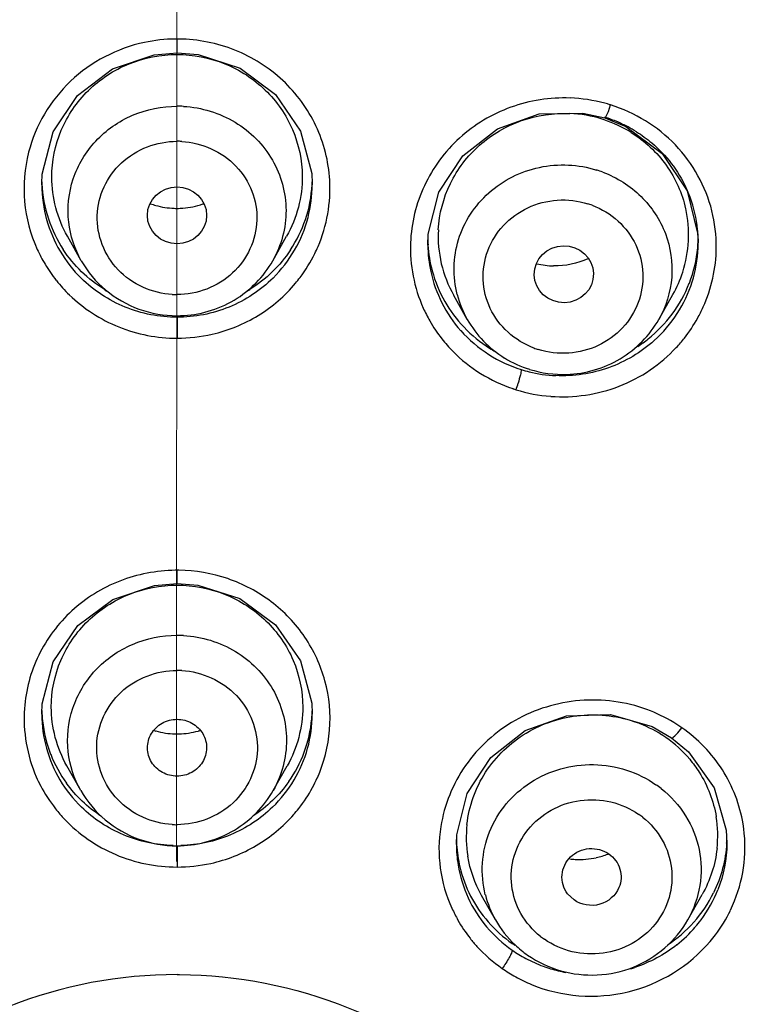
# Model space of a CAD drawing. Units: millimetres. Extents: x 72 to 8980, y -1552 to 626.
# Drawn here: x 7865 to 7877, y 37 to 54 of the extents above; entities that cross this region are included whole.
import ezdxf

# ---------------------------------------------------------------- set-up
doc = ezdxf.new("R2010")
doc.units = ezdxf.units.MM
doc.header["$MEASUREMENT"] = 0
doc.linetypes.add('CENTER', pattern=[2, 1.25, -0.25, 0.25, -0.25])
doc.layers.add('Centerline', color=4, linetype='CENTER', lineweight=15)
doc.layers.add('Dimensions', color=7, linetype='Continuous')
doc.styles.get("Standard").update_dxf_attribs({"font": 'helr45w_0.ttf'})
doc.dimstyles.get("Standard").update_dxf_attribs({"dimscale": 10, "dimtxt": 2.5, "dimasz": 0.8, "dimexe": 1, "dimexo": 1, "dimgap": 1, "dimtad": 2, "dimtih": 1, "dimtoh": 1, "dimdec": 0, "dimzin": 0, "dimdsep": 46, "dimtxsty": 'Standard', "dimblk": 'DOT', "dimcen": 2, "dimclrd": 1, "dimclre": 1, "dimclrt": 1, "dimadec": 0, "dimazin": 0, "dimtfac": 1, "dimtdec": 0, "dimtofl": 0, "dimtmove": 0, "dimatfit": 3, "dimfxl": 1, "dimtolj": 1, "dimtzin": 0, "dimarcsym": 0})

# ---------------------------------------------------------------- blocks, each defined once
blk = doc.blocks.new('_Dot')
at = {"color": 0, "linetype": 'ByBlock', "lineweight": -2}
blk.add_line((-0.5, 0), (-1, 0), dxfattribs=at)
at = {"color": 0, "linetype": 'ByBlock', "const_width": 0.5}
blk.add_lwpolyline([(-0.25, 0, 1), (0.25, 0, 1)], format="xyb", close=True, dxfattribs=at)
blk = doc.blocks.new('*D6')
at = {"layer": 'Dimensions', "color": 1, "lineweight": -2, "transparency": 16777216}
for p, q in [((7877.316, 77.476), (8006.77, 77.476)), ((7996.77, -144.623), (7996.77, 69.476)), ((7877.316, -152.623), (8006.77, -152.623))]:
    blk.add_line(p, q, dxfattribs=at)
at = {"layer": 'Dimensions', "color": 1, "lineweight": -2, "transparency": 16777216, "xscale": 8, "yscale": 8, "zscale": 8}
for p, rotation in [((7996.77, 77.476), 90), ((7996.77, -152.623), 270)]:
    blk.add_blockref('_Dot', p, dxfattribs=dict(at, rotation=rotation))
at = {"layer": 'Dimensions', "color": 1, "transparency": 16777216, "insert": (8034.729, -37.574), "char_height": 25, "attachment_point": 5}
blk.add_mtext('\\A1;230', dxfattribs=at)
blk = doc.blocks.new('*D7')
at = {"layer": 'Dimensions', "color": 1, "lineweight": -2, "transparency": 16777216}
for p, q in [((7824.849, 40.14), (7824.849, 113.497)), ((7909.783, 40.113), (7909.783, 113.497)), ((7832.849, 103.497), (7901.783, 103.497))]:
    blk.add_line(p, q, dxfattribs=at)
at = {"layer": 'Dimensions', "color": 1, "lineweight": -2, "transparency": 16777216, "xscale": 8, "yscale": 8, "zscale": 8, "rotation": 180}
blk.add_blockref('_Dot', (7824.849, 103.497), dxfattribs=at)
at = {"layer": 'Dimensions', "color": 1, "lineweight": -2, "transparency": 16777216, "xscale": 8, "yscale": 8, "zscale": 8}
blk.add_blockref('_Dot', (7909.783, 103.497), dxfattribs=at)
at = {"layer": 'Dimensions', "color": 1, "transparency": 16777216, "insert": (7867.316, 126.745), "char_height": 25, "attachment_point": 5}
blk.add_mtext('\\A1;%%C85', dxfattribs=at)

msp = doc.modelspace()

# ---------------------------------------------------------------- linework, layer by layer
at = {"color": 0, "linetype": 'Continuous'}
for p, q in [((7867.316, 53.635), (7867.316, 53.871)), ((7866.93, 53.603), (7867.316, 53.635)), ((7867.316, 53.635), (7867.674, 53.608)), ((7874.654, 52.641), (7874.693, 52.75)), ((7874.221, 52.613), (7874.597, 52.529)), ((7874.597, 52.529), (7874.604, 52.533)), ((7874.597, 52.529), (7874.954, 52.384)), ((7874.954, 52.384), (7875.571, 51.927)), ((7875.571, 51.927), (7875.997, 51.291)), ((7865.016, 51.414), (7865.024, 51.573)), ((7869.608, 51.583), (7869.616, 51.414)), ((7865.016, 51.394), (7865.016, 51.414)), ((7869.616, 51.414), (7869.616, 51.394)), ((7875.997, 51.291), (7876.179, 50.547)), ((7865.687, 50.102), (7865.452, 50.517)), ((7868.945, 50.102), (7869.18, 50.517)), ((7871.583, 50.368), (7871.589, 50.551)), ((7876.179, 50.547), (7876.183, 50.409)), ((7876.183, 50.411), (7876.183, 50.409)), ((7871.583, 50.368), (7871.583, 50.382)), ((7872.254, 49.104), (7872.023, 49.512)), ((7875.512, 49.104), (7875.752, 49.528)), ((7867.316, 49.141), (7867.316, 48.785)), ((7867.316, 44.612), (7867.316, 44.84)), ((7866.933, 44.58), (7867.316, 44.612)), ((7867.316, 44.612), (7867.671, 44.585)), ((7865.016, 42.396), (7865.024, 42.569)), ((7869.608, 42.579), (7869.616, 42.397)), ((7865.016, 42.391), (7865.016, 42.396)), ((7869.616, 42.397), (7869.616, 42.391)), ((7875.399, 42.181), (7875.726, 41.991)), ((7875.834, 42.073), (7875.906, 42.162)), ((7875.726, 41.991), (7876.017, 41.75)), ((7865.68, 41.094), (7865.441, 41.516)), ((7868.953, 41.094), (7869.191, 41.516)), ((7876.659, 40.42), (7876.67, 40.198)), ((7872.07, 40.189), (7872.076, 40.339)), ((7872.07, 40.177), (7872.07, 40.189)), ((7876.67, 40.208), (7876.67, 40.198)), ((7867.316, 40.158), (7867.316, 39.794)), ((7874.072, 39.234), (7873.961, 39.34)), ((7872.733, 38.896), (7872.499, 39.31)), ((7876.006, 38.896), (7876.25, 39.327)), ((7867.316, 37.966), (7867.361, 37.965))]:
    msp.add_line(p, q, dxfattribs=at)
for points in [[(7865.024, 51.573), (7865.209, 52.292), (7865.624, 52.912), (7866.221, 53.365), (7866.93, 53.603)], [(7867.674, 53.608), (7868.389, 53.376), (7868.994, 52.927), (7869.417, 52.306), (7869.608, 51.583)], [(7871.589, 50.551), (7871.769, 51.266), (7872.176, 51.887), (7872.767, 52.347), (7873.475, 52.597), (7874.221, 52.613)], [(7865.024, 42.569), (7865.21, 43.283), (7865.627, 43.898), (7866.224, 44.345), (7866.933, 44.58)], [(7867.671, 44.585), (7868.386, 44.357), (7868.992, 43.912), (7869.416, 43.297), (7869.608, 42.579)], [(7872.076, 40.339), (7872.252, 41.043), (7872.654, 41.656), (7873.238, 42.114), (7873.942, 42.367), (7874.689, 42.389), (7875.399, 42.181)], [(7876.017, 41.75), (7876.456, 41.14), (7876.659, 40.42)]]:
    msp.add_lwpolyline(points, dxfattribs=at)
for centre, radius, start, end in [((7867.317, 51.201), 2.67, 90.6037, 102.0006), ((7867.317, 51.208), 2.663, 90.0129, 90.6037), ((7867.316, 51.229), 2.642, 89.2832, 89.9872), ((7873.902, 50.199), 2.672, 74.9715, 87.8361), ((7873.913, 50.246), 2.623, 73.9459, 74.9416), ((7873.917, 50.26), 2.608, 72.6999, 73.9462), ((7867.316, 50.796), 1.933, 86.6961, 89.9998), ((7873.9, 50.427), 2.181, 72.7367, 87.423), ((7873.911, 50.469), 2.137, 71.7006, 72.6878), ((7873.907, 50.457), 2.149, 58.0578, 71.6944), ((7873.904, 50.331), 2.316, 66.897, 72.677), ((7873.904, 50.329), 2.318, 62.0468, 66.9014), ((7873.916, 50.353), 2.291, 57.9876, 62.0476), ((7867.316, 50.716), 1.417, 86.6961, 89.9998), ((7867.202, 51.328), 2.488, 165.6194, 204.5373), ((7873.888, 49.824), 1.907, 69.3553, 72.689), ((7867.236, 51.396), 2.22, 180.0431, 195.5732), ((7867.204, 51.506), 2.188, 181.5977, 182.4211), ((7867.229, 51.509), 2.213, 182.47, 198.3245), ((7867.404, 51.509), 2.213, 341.4083, 356.9952), ((7867.397, 51.396), 2.219, 345.4342, 359.9665), ((7867.43, 51.506), 2.186, 357.0416, 358.3953), ((7873.971, 50.407), 2.213, 20.4744, 25.1282), ((7867.313, 52.299), 1.307, 249.9106, 254.0651), ((7867.322, 52.295), 1.303, 287.4749, 290.1339), ((7873.887, 49.737), 1.397, 69.3553, 72.689), ((7873.973, 50.409), 2.21, 5.821, 20.4479), ((7867.317, 52.319), 1.327, 254.1025, 267.7788), ((7867.316, 52.302), 1.31, 267.7909, 269.9982), ((7867.316, 52.3), 1.308, 270.0023, 272.4233), ((7867.315, 52.32), 1.328, 272.439, 287.4271), ((7873.98, 50.538), 2.04, 357.2912, 12.7399), ((7874.001, 50.343), 2.49, 359.4972, 14.127), ((7867.253, 51.404), 2.238, 195.649, 210.6154), ((7867.249, 51.519), 2.235, 198.4011, 213.2291), ((7867.383, 51.519), 2.235, 326.5223, 341.3328), ((7867.38, 51.403), 2.238, 329.9345, 345.3572), ((7873.794, 50.516), 2.035, 176.8274, 209.5381), ((7873.977, 50.41), 2.206, 2.8884, 5.7867), ((7873.77, 50.496), 2.187, 180.0019, 183.3188), ((7873.968, 50.541), 2.052, 342.089, 357.2106), ((7873.994, 50.521), 2.189, 354.7735, 357.9537), ((7873.98, 50.411), 2.203, 0.0138, 2.8884), ((7873.989, 50.522), 2.194, 357.9528, 358.82), ((7873.987, 50.411), 2.196, 357.6436, 359.9543), ((7867.237, 51.341), 2.525, 204.4778, 210.9595), ((7867.277, 51.421), 2.268, 210.6826, 225.4884), ((7867.355, 51.421), 2.268, 314.6679, 329.8609), ((7867.385, 51.348), 2.538, 322.884, 333.693), ((7867.419, 51.329), 2.499, 333.7196, 336.7635), ((7873.791, 50.383), 2.208, 180.3761, 192.162), ((7873.781, 50.497), 2.199, 183.3289, 194.9819), ((7873.963, 50.526), 2.221, 338.7119, 354.715), ((7873.959, 50.414), 2.224, 342.4256, 357.596), ((7873.755, 51.339), 1.326, 256.1456, 268.5937), ((7867.253, 51.351), 2.545, 210.9769, 218.5503), ((7873.797, 50.386), 2.214, 192.2229, 206.8521), ((7873.793, 50.503), 2.211, 195.0422, 209.6375), ((7873.947, 50.55), 2.075, 330.4652, 342.0344), ((7867.268, 51.363), 2.563, 218.5479, 225.9067), ((7867.376, 51.354), 2.549, 320.1153, 322.8853), ((7873.931, 50.542), 2.256, 323.246, 338.6303), ((7873.931, 50.425), 2.254, 327.257, 342.3523), ((7867.302, 51.573), 2.311, 238.0921, 239.8747), ((7867.33, 51.574), 2.312, 299.838, 301.9783), ((7867.316, 50.942), 1.417, 266.6961, 269.9998), ((7873.816, 50.399), 2.238, 206.9207, 221.6145), ((7873.817, 50.52), 2.24, 209.7026, 223.7521), ((7873.77, 49.963), 1.743, 194.5301, 209.5268), ((7867.319, 51.094), 1.927, 250.2333, 269.9257), ((7873.782, 50.32), 2.496, 204.1834, 209.7813), ((7873.954, 50.361), 2.54, 330.8123, 335.7115), ((7867.316, 51.051), 1.885, 270.0016, 271.8642), ((7873.802, 50.333), 2.52, 209.8033, 218.1825), ((7873.899, 50.569), 2.297, 308.6451, 323.1835), ((7873.899, 50.449), 2.294, 312.0268, 327.1882), ((7873.933, 50.374), 2.565, 321.7594, 330.7953), ((7873.842, 50.426), 2.274, 221.688, 237.5508), ((7873.841, 50.545), 2.275, 223.804, 237.9702), ((7867.315, 51.457), 2.672, 270.0336, 282.9669), ((7873.818, 50.346), 2.541, 218.1778, 224.5884), ((7873.888, 50.584), 2.316, 303.1708, 308.6307), ((7873.929, 50.377), 2.57, 317.0537, 321.7621), ((7873.848, 50.558), 2.29, 237.9826, 240.8866), ((7873.879, 49.926), 1.397, 249.3553, 252.689), ((7873.862, 50.463), 2.317, 237.6172, 252.672), ((7873.878, 50.064), 1.894, 238.5276, 252.6746), ((7873.862, 50.465), 2.318, 252.697, 256.1266), ((7873.869, 50.498), 2.352, 256.1353, 267.3224), ((7873.862, 50.402), 2.612, 251.3969, 252.6885), ((7869.882, 48.975), 3.376, 341.5898, 343.5625), ((7873.874, 50.45), 2.661, 252.7357, 265.6892), ((7867.346, 41.789), 3.051, 90.5606, 91.1322), ((7867.306, 42.064), 2.775, 89.125, 89.7846), ((7867.316, 41.792), 1.941, 86.6999, 89.9998), ((7867.316, 41.712), 1.425, 86.6999, 89.9998), ((7867.469, 42.316), 2.45, 335.7762, 15.2118), ((7867.198, 42.393), 2.182, 180.0427, 195.4103), ((7867.176, 42.503), 2.16, 181.302, 185.9795), ((7867.435, 42.393), 2.182, 344.589, 359.9573), ((7867.459, 42.503), 2.158, 354.9225, 358.5614), ((7874.389, 39.97), 2.666, 58.8424, 69.7983), ((7867.199, 42.507), 2.183, 186.0328, 201.3753), ((7867.435, 42.507), 2.182, 339.5726, 354.8721), ((7874.4, 40.22), 2.161, 57.5155, 69.9129), ((7874.368, 39.933), 2.708, 55.404, 58.8713), ((7867.312, 43.368), 1.311, 252.9617, 254.2471), ((7867.317, 43.391), 1.334, 254.2847, 268.5068), ((7867.316, 43.373), 1.316, 268.5238, 271.4689), ((7867.315, 43.391), 1.334, 271.4856, 285.6411), ((7867.321, 43.369), 1.311, 285.6783, 287.0363), ((7874.428, 40.265), 2.109, 55.1273, 57.4828), ((7874.433, 40.272), 2.1, 40.1317, 55.1239), ((7867.222, 42.403), 2.207, 195.493, 210.7408), ((7867.23, 42.522), 2.217, 201.4492, 215.9832), ((7867.405, 42.521), 2.215, 324.8473, 339.4974), ((7867.411, 42.403), 2.207, 329.2596, 344.5063), ((7867.194, 42.326), 2.482, 203.7031, 207.5847), ((7867.258, 42.427), 2.251, 210.8136, 225.8615), ((7867.375, 42.427), 2.251, 314.1399, 329.1868), ((7867.432, 42.33), 2.489, 331.5268, 335.8443), ((7874.403, 39.672), 1.855, 51.7252, 55.1263), ((7867.227, 42.346), 2.52, 207.6188, 218.267), ((7867.404, 42.347), 2.522, 321.9028, 331.5016), ((7867.244, 42.358), 2.541, 218.2585, 223.6145), ((7867.389, 42.357), 2.54, 318.8138, 321.9099), ((7874.395, 39.571), 1.362, 51.7252, 55.1263), ((7867.316, 41.939), 1.425, 266.6999, 269.9998), ((7874.248, 40.301), 2.011, 173.8449, 189.2817), ((7874.504, 40.326), 2.011, 353.8398, 9.2749), ((7874.526, 40.131), 2.452, 338.1345, 9.3084), ((7874.21, 40.101), 2.437, 171.0397, 204.4606), ((7867.319, 42.091), 1.936, 250.234, 269.9257), ((7874.221, 40.291), 2.151, 180.7305, 183.0211), ((7874.229, 40.177), 2.16, 180.0044, 189.2984), ((7874.227, 40.292), 2.157, 183.0277, 193.3223), ((7874.508, 40.319), 2.162, 356.8206, 358.8693), ((7867.316, 42.049), 1.893, 270.0016, 271.8556), ((7874.165, 41.251), 1.328, 282.3509, 291.3493), ((7874.164, 41.248), 1.326, 262.8058, 266.8394), ((7874.164, 41.261), 1.339, 266.8747, 282.3046), ((7874.244, 40.182), 2.175, 189.3624, 204.7399), ((7874.244, 40.298), 2.175, 193.3777, 207.3322), ((7874.429, 40.354), 2.249, 318.288, 333.6962), ((7874.439, 40.233), 2.236, 323.2655, 338.375), ((7874.269, 40.197), 2.204, 204.8179, 220.0644), ((7874.272, 40.315), 2.208, 207.3892, 221.2064), ((7874.257, 39.758), 1.751, 194.4518, 209.5208), ((7874.495, 40.143), 2.485, 334.112, 338.1594), ((7874.266, 40.124), 2.496, 204.4206, 209.5766), ((7874.457, 40.162), 2.528, 322.9639, 334.0914), ((7874.251, 40.116), 2.48, 209.5605, 218.184), ((7874.311, 40.352), 2.262, 221.2594, 235.1223), ((7874.387, 40.394), 2.307, 303.4913, 318.2254), ((7874.422, 40.246), 2.257, 319.3066, 323.2579), ((7874.31, 40.235), 2.26, 220.1339, 235.1178), ((7874.392, 40.272), 2.297, 308.3406, 319.2874), ((7874.201, 40.077), 2.417, 218.2035, 222.484), ((7874.345, 39.684), 1.362, 231.7252, 235.1263), ((7874.443, 40.173), 2.545, 319.7651, 322.9585), ((7874.313, 40.355), 2.266, 235.1256, 236.5225), ((7874.327, 40.261), 2.291, 235.1462, 241.94), ((7874.342, 39.821), 1.858, 226.6713, 235.1268), ((7874.344, 40.291), 2.325, 241.9316, 249.9218), ((7874.548, 40.58), 3.032, 235.8616, 241.0136), ((7874.347, 40.304), 2.338, 249.9388, 256.4895), ((7874.352, 40.322), 2.357, 256.4845, 259.6725), ((7874.354, 40.339), 2.374, 286.6829, 288.4186), ((7874.367, 40.252), 2.658, 240.9974, 247.4512)]:
    msp.add_arc(centre, radius, start, end, dxfattribs=at)
for centre, major_axis, ratio in [((7867.316, 50.873), (0.504, 0), 0.961675), ((7873.897, 49.873), (0.504, 0.009), 0.961194)]:
    msp.add_ellipse(centre, major_axis=major_axis, ratio=ratio, dxfattribs=at)
for points, knots in [([(7866.705, 77.471), (7864.019, 77.434), (7858.649, 76.867), (7850.911, 74.567), (7843.761, 70.898), (7837.461, 65.992), (7832.24, 60.023), (7828.292, 53.206), (7825.762, 45.791), (7825.083, 40.616), (7825.004, 38.033)], [0, 0, 0, 0, 0.127376, 0.254384, 0.380733, 0.506223, 0.630776, 0.75445, 0.877424, 1, 1, 1, 1]), ([(7866.707, 77.433), (7864.02, 77.396), (7858.647, 76.829), (7850.906, 74.529), (7843.755, 70.863), (7837.455, 65.959), (7832.236, 59.996), (7828.289, 53.186), (7825.761, 45.78), (7825.083, 40.613), (7825.004, 38.033)], [0, 0, 0, 0, 0.127499, 0.254603, 0.381022, 0.506539, 0.631072, 0.754679, 0.877553, 1, 1, 1, 1]), ([(7909.629, 38.033), (7909.548, 40.641), (7908.859, 45.864), (7906.283, 53.344), (7902.264, 60.209), (7896.955, 66.202), (7890.553, 71.105), (7883.297, 74.739), (7875.458, 76.973), (7870.028, 77.475), (7867.316, 77.475)], [0, 0, 0, 0, 0.122555, 0.245514, 0.369185, 0.493746, 0.619252, 0.745617, 0.872634, 1, 1, 1, 1]), ([(7909.192, 42.773), (7908.831, 45.108), (7907.68, 49.734), (7904.731, 56.26), (7900.647, 62.196), (7895.553, 67.359), (7889.606, 71.594), (7882.985, 74.775), (7875.893, 76.806), (7870.99, 77.352), (7868.534, 77.42)], [0, 0, 0, 0, 0.122459, 0.245465, 0.369233, 0.49388, 0.619418, 0.745753, 0.872688, 1, 1, 1, 1]), ([(7825.319, 37.784), (7825.699, 40.151), (7826.902, 44.839), (7829.956, 51.436), (7834.169, 57.417), (7839.408, 62.593), (7845.508, 66.806), (7852.282, 69.926), (7859.518, 71.86), (7864.504, 72.318), (7866.997, 72.336)], [0, 0, 0, 0, 0.122431, 0.245428, 0.369203, 0.49387, 0.619434, 0.74579, 0.872731, 1, 1, 1, 1]), ([(7867.316, 72.337), (7869.813, 72.337), (7874.812, 71.914), (7882.072, 70.026), (7888.879, 66.945), (7895.017, 62.764), (7900.298, 57.612), (7904.555, 51.647), (7907.653, 45.057), (7908.885, 40.368), (7909.279, 37.998)], [0, 0, 0, 0, 0.127252, 0.254189, 0.380549, 0.506122, 0.6308, 0.754581, 0.877578, 1, 1, 1, 1]), ([(7867.001, 71.748), (7864.26, 71.729), (7858.778, 71.174), (7850.886, 68.823), (7843.614, 65.044), (7837.245, 59.978), (7832.022, 53.815), (7828.148, 46.791), (7825.774, 39.173), (7824.993, 31.255), (7825.836, 23.344), (7828.27, 15.743), (7832.199, 8.747), (7837.47, 2.623), (7843.878, -2.398), (7851.179, -6.124), (7859.089, -8.418), (7864.576, -8.933), (7867.316, -8.933)], [0, 0, 0, 0, 0.063769, 0.127336, 0.19055, 0.253298, 0.31554, 0.377314, 0.438728, 0.49995, 0.561175, 0.622601, 0.684391, 0.746653, 0.809419, 0.872649, 0.936227, 1, 1, 1, 1]), ([(7867.654, -8.932), (7870.394, -8.911), (7875.875, -8.353), (7883.765, -6), (7891.033, -2.218), (7897.399, 2.85), (7902.619, 9.013), (7906.489, 16.038), (7908.861, 23.655), (7909.639, 31.571), (7908.794, 39.482), (7906.359, 47.08), (7902.43, 54.074), (7897.159, 60.197), (7890.751, 65.216), (7883.451, 68.941), (7875.542, 71.234), (7870.056, 71.75), (7867.316, 71.75)], [0, 0, 0, 0, 0.063769, 0.127336, 0.190549, 0.253296, 0.315537, 0.377311, 0.438725, 0.499946, 0.561172, 0.622598, 0.684389, 0.746651, 0.809418, 0.872649, 0.936227, 1, 1, 1, 1]), ([(7866.762, 53.813), (7866.299, 53.714), (7865.414, 53.259), (7864.908, 52.398), (7864.792, 51.946)], [0, 0, 0, 0, 0.503182, 1, 1, 1, 1]), ([(7869.914, 51.474), (7869.896, 51.79), (7869.734, 52.423), (7869.155, 53.212), (7868.322, 53.739), (7867.672, 53.867), (7867.349, 53.871)], [0, 0, 0, 0, 0.247124, 0.49601, 0.747177, 1, 1, 1, 1]), ([(7865.186, 51.522), (7865.185, 51.793), (7865.296, 52.344), (7865.772, 53.037), (7866.48, 53.5), (7867.039, 53.608), (7867.316, 53.608)], [0, 0, 0, 0, 0.247102, 0.495911, 0.747096, 1, 1, 1, 1]), ([(7867.316, 53.608), (7867.592, 53.608), (7868.148, 53.501), (7868.854, 53.043), (7869.33, 52.357), (7869.445, 51.811), (7869.447, 51.541)], [0, 0, 0, 0, 0.252876, 0.504053, 0.752873, 1, 1, 1, 1]), ([(7874.003, 52.868), (7873.663, 52.881), (7872.972, 52.774), (7872.081, 52.238), (7871.464, 51.411), (7871.301, 50.741), (7871.288, 50.409)], [0, 0, 0, 0, 0.252667, 0.504103, 0.753124, 1, 1, 1, 1]), ([(7876.416, 50.95), (7876.311, 51.364), (7875.875, 52.154), (7875.105, 52.622), (7874.693, 52.75)], [0, 0, 0, 0, 0.496924, 1, 1, 1, 1]), ([(7865.474, 50.755), (7865.445, 51.001), (7865.499, 51.515), (7865.899, 52.177), (7866.541, 52.625), (7867.059, 52.729), (7867.316, 52.729)], [0, 0, 0, 0, 0.245228, 0.49296, 0.744899, 1, 1, 1, 1]), ([(7867.428, 52.726), (7867.733, 52.708), (7868.34, 52.524), (7869.003, 51.858), (7869.252, 50.96), (7869.091, 50.358), (7868.945, 50.102)], [0, 0, 0, 0, 0.255545, 0.506578, 0.75331, 1, 1, 1, 1]), ([(7871.761, 50.628), (7871.776, 50.898), (7871.919, 51.441), (7872.43, 52.107), (7873.159, 52.535), (7873.722, 52.617), (7873.998, 52.605)], [0, 0, 0, 0, 0.246889, 0.495939, 0.747377, 1, 1, 1, 1]), ([(7874.604, 52.533), (7874.608, 52.537), (7874.628, 52.572), (7874.642, 52.609), (7874.654, 52.641)], [0, 0, 0, 0, 0.140914, 1, 1, 1, 1]), ([(7875.044, 52.281), (7875.275, 52.137), (7875.682, 51.758), (7875.91, 51.25), (7875.969, 50.987)], [0, 0, 0, 0, 0.502139, 1, 1, 1, 1]), ([(7875.131, 52.295), (7875.222, 52.238), (7875.567, 51.987), (7875.839, 51.635), (7875.974, 51.347)], [0, 0, 0, 0, 0.252575, 1, 1, 1, 1]), ([(7867.235, 49.528), (7866.897, 49.547), (7866.217, 49.845), (7865.815, 50.874), (7866.281, 51.874), (7866.978, 52.133), (7867.316, 52.133)], [0, 0, 0, 0, 0.253391, 0.499552, 0.746154, 1, 1, 1, 1]), ([(7867.398, 52.13), (7867.735, 52.111), (7868.415, 51.813), (7868.818, 50.785), (7868.351, 49.784), (7867.655, 49.526), (7867.316, 49.526)], [0, 0, 0, 0, 0.253391, 0.499552, 0.746154, 1, 1, 1, 1]), ([(7872.083, 49.526), (7872.005, 49.827), (7872.02, 50.493), (7872.568, 51.324), (7873.466, 51.774), (7874.146, 51.741), (7874.456, 51.644)], [0, 0, 0, 0, 0.244638, 0.492199, 0.745004, 1, 1, 1, 1]), ([(7874.561, 51.608), (7874.801, 51.518), (7875.246, 51.237), (7875.676, 50.585), (7875.789, 49.817), (7875.635, 49.321), (7875.512, 49.104)], [0, 0, 0, 0, 0.254498, 0.504646, 0.751999, 1, 1, 1, 1]), ([(7873.386, 48.618), (7873.226, 48.679), (7872.927, 48.86), (7872.616, 49.276), (7872.491, 49.776), (7872.573, 50.285), (7872.847, 50.725), (7873.272, 51.032), (7873.784, 51.164), (7874.137, 51.123), (7874.303, 51.071)], [0, 0, 0, 0, 0.126174, 0.250358, 0.373069, 0.495612, 0.619413, 0.745164, 0.872425, 1, 1, 1, 1]), ([(7874.38, 51.045), (7874.54, 50.984), (7874.839, 50.803), (7875.15, 50.387), (7875.275, 49.886), (7875.193, 49.378), (7874.919, 48.938), (7874.493, 48.631), (7873.982, 48.499), (7873.628, 48.54), (7873.463, 48.592)], [0, 0, 0, 0, 0.126174, 0.250358, 0.373069, 0.495612, 0.619413, 0.745164, 0.872425, 1, 1, 1, 1]), ([(7865.687, 50.102), (7865.794, 49.914), (7866.078, 49.574), (7866.463, 49.354), (7866.667, 49.28)], [0, 0, 0, 0, 0.498112, 1, 1, 1, 1]), ([(7867.378, 49.168), (7867.693, 49.178), (7868.327, 49.358), (7868.791, 49.829), (7868.945, 50.102)], [0, 0, 0, 0, 0.502531, 1, 1, 1, 1]), ([(7867.316, 49.141), (7867.017, 49.141), (7866.413, 49.258), (7865.9, 49.595), (7865.687, 49.804)], [0, 0, 0, 0, 0.501598, 1, 1, 1, 1]), ([(7868.95, 49.808), (7868.737, 49.598), (7868.222, 49.258), (7867.617, 49.141), (7867.316, 49.141)], [0, 0, 0, 0, 0.498418, 1, 1, 1, 1]), ([(7867.914, 48.853), (7868.189, 48.916), (7868.719, 49.131), (7869.153, 49.505), (7869.332, 49.72)], [0, 0, 0, 0, 0.501796, 1, 1, 1, 1]), ([(7865.484, 49.522), (7865.724, 49.289), (7866.303, 48.914), (7866.98, 48.785), (7867.316, 48.785)], [0, 0, 0, 0, 0.49835, 1, 1, 1, 1]), ([(7873.947, 48.17), (7874.263, 48.181), (7874.895, 48.362), (7875.358, 48.832), (7875.512, 49.104)], [0, 0, 0, 0, 0.502397, 1, 1, 1, 1]), ([(7875.435, 48.745), (7875.211, 48.543), (7874.677, 48.225), (7874.062, 48.134), (7873.76, 48.148)], [0, 0, 0, 0, 0.498928, 1, 1, 1, 1]), ([(7873.674, 47.796), (7874.066, 47.767), (7874.87, 47.884), (7875.544, 48.34), (7875.81, 48.626)], [0, 0, 0, 0, 0.501527, 1, 1, 1, 1]), ([(7873.172, 48.252), (7873.172, 48.222), (7873.153, 48.144), (7873.134, 48.067), (7873.119, 48.019)], [0, 0, 0, 0, 0.371465, 1, 1, 1, 1]), ([(7867.286, 44.839), (7866.965, 44.833), (7866.321, 44.713), (7865.492, 44.196), (7864.91, 43.424), (7864.742, 42.801), (7864.72, 42.49)], [0, 0, 0, 0, 0.253482, 0.50497, 0.753582, 1, 1, 1, 1]), ([(7869.833, 42.959), (7869.761, 43.223), (7869.526, 43.733), (7868.943, 44.342), (7868.192, 44.74), (7867.629, 44.835), (7867.348, 44.839)], [0, 0, 0, 0, 0.246653, 0.495613, 0.746996, 1, 1, 1, 1]), ([(7865.177, 42.514), (7865.177, 42.784), (7865.29, 43.332), (7865.768, 44.021), (7866.479, 44.48), (7867.038, 44.587), (7867.316, 44.587)], [0, 0, 0, 0, 0.246333, 0.494826, 0.746333, 1, 1, 1, 1]), ([(7867.316, 44.587), (7867.594, 44.587), (7868.154, 44.48), (7868.864, 44.021), (7869.343, 43.332), (7869.455, 42.784), (7869.455, 42.514)], [0, 0, 0, 0, 0.253667, 0.505174, 0.753667, 1, 1, 1, 1]), ([(7865.465, 41.751), (7865.437, 41.998), (7865.491, 42.514), (7865.893, 43.18), (7866.538, 43.629), (7867.058, 43.734), (7867.316, 43.734)], [0, 0, 0, 0, 0.245228, 0.49296, 0.744898, 1, 1, 1, 1]), ([(7867.428, 43.731), (7867.735, 43.713), (7868.345, 43.528), (7869.01, 42.859), (7869.26, 41.957), (7869.099, 41.352), (7868.953, 41.094)], [0, 0, 0, 0, 0.255546, 0.506578, 0.753311, 1, 1, 1, 1]), ([(7867.234, 40.516), (7866.895, 40.536), (7866.211, 40.835), (7865.805, 41.87), (7866.275, 42.877), (7866.976, 43.137), (7867.316, 43.137)], [0, 0, 0, 0, 0.253392, 0.499553, 0.746154, 1, 1, 1, 1]), ([(7867.398, 43.135), (7867.738, 43.115), (7868.422, 42.816), (7868.827, 41.781), (7868.358, 40.774), (7867.657, 40.514), (7867.316, 40.514)], [0, 0, 0, 0, 0.253392, 0.499553, 0.746154, 1, 1, 1, 1]), ([(7875.309, 42.472), (7874.949, 42.604), (7874.16, 42.709), (7873.031, 42.361), (7872.157, 41.577), (7871.862, 40.85), (7871.804, 40.481)], [0, 0, 0, 0, 0.252299, 0.504608, 0.754137, 1, 1, 1, 1]), ([(7872.249, 40.516), (7872.283, 40.83), (7872.506, 41.453), (7873.224, 42.136), (7874.172, 42.446), (7874.839, 42.361), (7875.143, 42.25)], [0, 0, 0, 0, 0.245825, 0.495211, 0.747562, 1, 1, 1, 1]), ([(7866.883, 41.576), (7866.839, 41.648), (7866.789, 41.818), (7866.86, 42.075), (7867.053, 42.261), (7867.229, 42.306), (7867.316, 42.306)], [0, 0, 0, 0, 0.246677, 0.493256, 0.744321, 1, 1, 1, 1]), ([(7867.316, 42.306), (7867.403, 42.306), (7867.579, 42.261), (7867.773, 42.075), (7867.844, 41.818), (7867.793, 41.648), (7867.749, 41.576)], [0, 0, 0, 0, 0.255679, 0.506744, 0.753323, 1, 1, 1, 1]), ([(7875.726, 41.991), (7875.738, 41.983), (7875.787, 42.023), (7875.812, 42.049), (7875.834, 42.073)], [0, 0, 0, 0, 0.299611, 1, 1, 1, 1]), ([(7876.946, 40.528), (7876.892, 40.851), (7876.65, 41.486), (7876.177, 41.972), (7875.906, 42.162)], [0, 0, 0, 0, 0.497324, 1, 1, 1, 1]), ([(7867.316, 41.339), (7867.231, 41.339), (7867.058, 41.382), (7866.928, 41.504), (7866.883, 41.576)], [0, 0, 0, 0, 0.504438, 1, 1, 1, 1]), ([(7867.749, 41.576), (7867.705, 41.504), (7867.575, 41.382), (7867.402, 41.339), (7867.316, 41.339)], [0, 0, 0, 0, 0.495561, 1, 1, 1, 1]), ([(7872.561, 39.321), (7872.473, 39.668), (7872.523, 40.447), (7873.277, 41.332), (7874.403, 41.649), (7875.16, 41.406), (7875.464, 41.194)], [0, 0, 0, 0, 0.244291, 0.492622, 0.746419, 1, 1, 1, 1]), ([(7876.038, 41.626), (7876.097, 41.556), (7876.311, 41.265), (7876.445, 40.916), (7876.489, 40.65)], [0, 0, 0, 0, 0.252348, 1, 1, 1, 1]), ([(7865.68, 41.094), (7865.787, 40.906), (7866.072, 40.564), (7866.459, 40.343), (7866.664, 40.269)], [0, 0, 0, 0, 0.498106, 1, 1, 1, 1]), ([(7867.378, 40.156), (7867.695, 40.167), (7868.332, 40.347), (7868.798, 40.821), (7868.953, 41.094)], [0, 0, 0, 0, 0.502538, 1, 1, 1, 1]), ([(7875.553, 41.128), (7875.716, 40.999), (7876, 40.685), (7876.234, 40.099), (7876.248, 39.471), (7876.107, 39.075), (7876.006, 38.896)], [0, 0, 0, 0, 0.252806, 0.502393, 0.750654, 1, 1, 1, 1]), ([(7873.501, 38.614), (7873.367, 38.72), (7873.139, 38.983), (7872.977, 39.476), (7873.021, 39.992), (7873.264, 40.453), (7873.668, 40.791), (7874.173, 40.958), (7874.705, 40.933), (7875.031, 40.787), (7875.173, 40.688)], [0, 0, 0, 0, 0.124558, 0.247421, 0.369857, 0.493317, 0.618675, 0.74572, 0.873287, 1, 1, 1, 1]), ([(7867.252, 40.159), (7866.964, 40.167), (7866.388, 40.289), (7865.895, 40.613), (7865.69, 40.812)], [0, 0, 0, 0, 0.502088, 1, 1, 1, 1]), ([(7868.942, 40.812), (7868.737, 40.613), (7868.245, 40.289), (7867.669, 40.167), (7867.381, 40.159)], [0, 0, 0, 0, 0.497912, 1, 1, 1, 1]), ([(7867.89, 39.856), (7868.161, 39.915), (7868.685, 40.12), (7869.12, 40.478), (7869.301, 40.685)], [0, 0, 0, 0, 0.502226, 1, 1, 1, 1]), ([(7865.404, 40.605), (7865.647, 40.351), (7866.247, 39.937), (7866.961, 39.794), (7867.316, 39.794)], [0, 0, 0, 0, 0.497697, 1, 1, 1, 1]), ([(7875.238, 40.64), (7875.372, 40.535), (7875.6, 40.271), (7875.762, 39.779), (7875.719, 39.262), (7875.476, 38.801), (7875.072, 38.464), (7874.567, 38.297), (7874.035, 38.322), (7873.708, 38.467), (7873.566, 38.566)], [0, 0, 0, 0, 0.124558, 0.247421, 0.369857, 0.493317, 0.618675, 0.74572, 0.873287, 1, 1, 1, 1]), ([(7873.961, 39.34), (7873.893, 39.429), (7873.821, 39.667), (7873.985, 39.999), (7874.325, 40.148), (7874.569, 40.082), (7874.664, 40.016)], [0, 0, 0, 0, 0.24559, 0.492221, 0.745577, 1, 1, 1, 1]), ([(7874.664, 40.016), (7874.751, 39.955), (7874.889, 39.772), (7874.875, 39.541), (7874.835, 39.445)], [0, 0, 0, 0, 0.503518, 1, 1, 1, 1]), ([(7874.835, 39.445), (7874.779, 39.311), (7874.523, 39.089), (7874.192, 39.149), (7874.072, 39.234)], [0, 0, 0, 0, 0.495786, 1, 1, 1, 1]), ([(7873.846, 38.03), (7874.243, 37.917), (7875.131, 37.955), (7875.805, 38.541), (7876.006, 38.896)], [0, 0, 0, 0, 0.502514, 1, 1, 1, 1]), ([(7873.348, 37.797), (7873.855, 37.587), (7875.03, 37.495), (7876.034, 38.112), (7876.386, 38.529)], [0, 0, 0, 0, 0.501462, 1, 1, 1, 1]), ([(7873.018, 38.381), (7873.018, 38.364), (7873.001, 38.321), (7872.949, 38.215), (7872.891, 38.129), (7872.846, 38.07)], [0, 0, 0, 0, 0.141741, 0.378132, 1, 1, 1, 1]), ([(7867.316, 37.966), (7866.342, 37.966), (7864.385, 37.597), (7861.891, 36.011), (7860.205, 33.62), (7859.603, 30.779), (7860.186, 27.934), (7861.857, 25.531), (7864.342, 23.93), (7866.298, 23.55), (7867.273, 23.545)], [0, 0, 0, 0, 0.127346, 0.253309, 0.37733, 0.499951, 0.622563, 0.746582, 0.872589, 1, 1, 1, 1]), ([(7867.361, 37.965), (7868.335, 37.96), (7870.29, 37.58), (7872.775, 35.979), (7874.446, 33.577), (7875.029, 30.733), (7874.428, 27.892), (7872.743, 25.5), (7870.249, 23.913), (7868.291, 23.544), (7867.316, 23.544)], [0, 0, 0, 0, 0.127385, 0.253369, 0.37737, 0.49996, 0.622561, 0.746591, 0.872603, 1, 1, 1, 1])]:
    msp.add_open_spline(points, degree=3, knots=knots, dxfattribs=at)
for points in [[(7865.452, 50.517), (7865.281, 50.819), (7865.186, 51.176), (7865.186, 51.522)], [(7869.447, 51.541), (7869.45, 51.188), (7869.354, 50.824), (7869.181, 50.517)], [(7869.716, 50.343), (7869.867, 50.695), (7869.937, 51.092), (7869.914, 51.474)], [(7865.687, 50.102), (7865.574, 50.301), (7865.5, 50.528), (7865.474, 50.755)], [(7871.288, 50.409), (7871.274, 50.032), (7871.35, 49.642), (7871.505, 49.298)], [(7866.081, 49.611), (7865.804, 49.784), (7865.558, 50.022), (7865.38, 50.294)], [(7869.248, 50.286), (7869.07, 50.018), (7868.828, 49.783), (7868.554, 49.613)], [(7876.269, 49.316), (7876.41, 49.629), (7876.488, 49.978), (7876.491, 50.321)], [(7874.308, 50.135), (7874.127, 50.052), (7873.922, 50.009), (7873.723, 50.014)], [(7872.254, 49.104), (7872.404, 48.839), (7872.63, 48.607), (7872.889, 48.448)], [(7872.009, 48.562), (7872.29, 48.277), (7872.649, 48.054), (7873.029, 47.927)], [(7873.314, 48.255), (7873.518, 48.192), (7873.735, 48.163), (7873.947, 48.17)], [(7864.72, 42.49), (7864.692, 42.098), (7864.764, 41.689), (7864.922, 41.329)], [(7865.441, 41.516), (7865.272, 41.815), (7865.177, 42.17), (7865.177, 42.514)], [(7869.455, 42.514), (7869.455, 42.17), (7869.361, 41.815), (7869.191, 41.516)], [(7865.68, 41.094), (7865.566, 41.295), (7865.492, 41.522), (7865.465, 41.751)], [(7866.021, 40.661), (7865.796, 40.809), (7865.594, 41.001), (7865.436, 41.22)], [(7869.216, 41.246), (7869.055, 41.017), (7868.846, 40.816), (7868.613, 40.662)], [(7876.666, 40.199), (7876.65, 39.909), (7876.573, 39.618), (7876.445, 39.357)], [(7876.67, 40.198), (7876.669, 39.93), (7876.616, 39.658), (7876.517, 39.409)], [(7876.503, 40.11), (7876.474, 39.837), (7876.386, 39.566), (7876.251, 39.327)], [(7867.316, 39.794), (7867.509, 39.796), (7867.702, 39.815), (7867.89, 39.856)], [(7872.499, 39.31), (7872.383, 39.515), (7872.302, 39.744), (7872.263, 39.976)], [(7872.733, 38.896), (7872.822, 38.739), (7872.936, 38.594), (7873.068, 38.47)], [(7872.419, 38.445), (7872.547, 38.305), (7872.692, 38.18), (7872.846, 38.07)], [(7875.817, 38.471), (7875.605, 38.303), (7875.36, 38.172), (7875.104, 38.086)], [(7873.28, 38.297), (7873.451, 38.178), (7873.645, 38.087), (7873.846, 38.03)]]:
    msp.add_open_spline(points, degree=3, dxfattribs=at)
at = {"layer": 'Centerline', "color": 4, "linetype": 'CENTER', "ltscale": 15}
msp.add_line((7867.316, 88.637), (7867.273, -182.424), dxfattribs=at)

# ---------------------------------------------------------------- dimensions: what is measured, and where the dimension line sits
at = {"layer": 'Dimensions'}
dim = msp.add_linear_dim(base=(7909.783, 103.497), p1=(7824.849, 30.14), p2=(7909.783, 30.113), text='%%C<>', dimstyle='Standard', dxfattribs=at)
dim.commit()
dim.dimension.update_dxf_attribs({"geometry": '*D7', "text_midpoint": (7867.316, 126.745)})
dim = msp.add_linear_dim(base=(7996.77, 77.475), p1=(7867.316, -152.623), p2=(7867.316, 77.475), angle=90, dimstyle='Standard', dxfattribs=at)
dim.commit()
dim.dimension.update_dxf_attribs({"geometry": '*D6', "text_midpoint": (8034.729, -37.574)})

doc.saveas('drawing.dxf')
